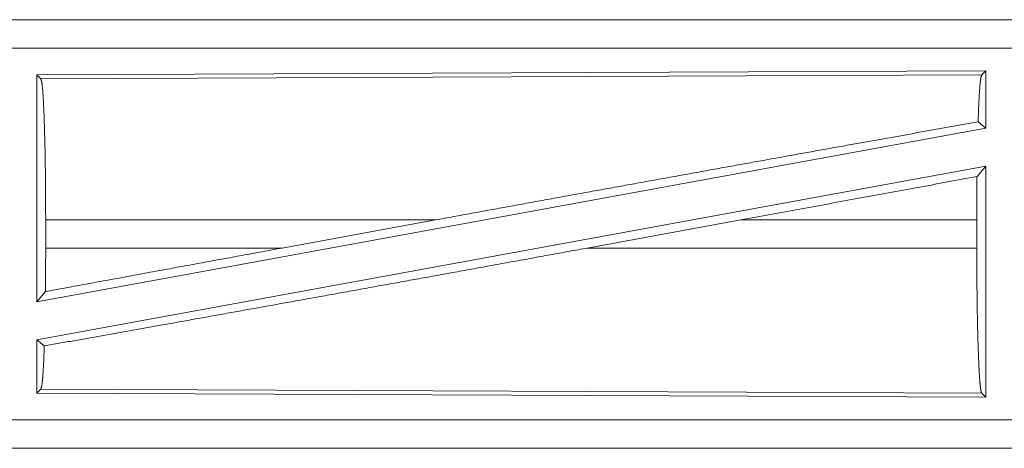
# Model space of a CAD drawing. Units: inches. Extents: x 34 to 107, y 16 to 150.
# Drawn here: x 101 to 102, y 19 to 20 of the extents above; entities that cross this region are included whole.
import ezdxf

# ---------------------------------------------------------------- set-up
doc = ezdxf.new("R2010")
doc.units = ezdxf.units.IN
doc.header["$MEASUREMENT"] = 0
doc.layers.add('CUSTOMER FRONT', color=7, linetype='Continuous', true_color=0xffffff)

msp = doc.modelspace()

# ---------------------------------------------------------------- linework, layer by layer
at = {"layer": 'CUSTOMER FRONT', "color": 2, "linetype": 'Continuous', "lineweight": 18}
for p, q in [((104.935, 19.8755), (99.4035, 19.8755)), ((100.4434, 19.8751), (104.935, 19.8751)), ((104.935, 19.8251), (100.4434, 19.8251)), ((102.2208, 19.785), (100.5367, 19.7777)), ((102.2208, 19.785), (102.2136, 19.7777)), ((102.2208, 19.785), (102.2208, 19.6829)), ((100.5367, 19.7777), (100.5439, 19.7704)), ((100.5367, 19.7777), (100.5367, 19.375)), ((100.5439, 19.7704), (102.2136, 19.7777)), ((102.2208, 19.6829), (100.5367, 19.375)), ((102.2072, 19.6943), (102.2208, 19.6829)), ((102.2208, 19.616), (100.5367, 19.3081)), ((102.2053, 19.5974), (102.2208, 19.616)), ((102.2208, 19.616), (102.2208, 19.206)), ((100.5524, 19.4706), (100.5524, 19.5204)), ((101.244, 19.5204), (100.5524, 19.5204)), ((100.9719, 19.4706), (101.244, 19.5204)), ((101.5137, 19.4706), (101.7863, 19.5204)), ((102.2049, 19.5204), (101.7863, 19.5204)), ((102.2049, 19.4706), (102.2049, 19.5204)), ((100.5524, 19.4706), (100.9719, 19.4706)), ((101.5137, 19.4706), (102.2049, 19.4706)), ((100.5367, 19.375), (100.5519, 19.3933)), ((100.5367, 19.3081), (100.5499, 19.297)), ((100.5367, 19.3081), (100.5367, 19.2133)), ((100.5439, 19.2206), (100.5367, 19.2133)), ((100.5367, 19.2133), (102.2208, 19.206)), ((102.2136, 19.2133), (100.5439, 19.2206)), ((102.2136, 19.2133), (102.2208, 19.206)), ((100.4434, 19.1659), (105.1789, 19.1659)), ((105.1789, 19.1155), (99.4035, 19.1155)), ((105.1789, 19.1159), (100.4434, 19.1159))]:
    msp.add_line(p, q, dxfattribs=at)
for points, knots in [([(100.5439, 19.7704), (100.5454, 19.7653), (100.5469, 19.7531), (100.5482, 19.7341), (100.5494, 19.7089), (100.5504, 19.6782), (100.5513, 19.643), (100.5519, 19.6041), (100.5522, 19.5629), (100.5524, 19.5204)], [0, 0, 0.021238, 0.070392, 0.146394, 0.247125, 0.369688, 0.510531, 0.665573, 0.830326, 1, 1]), ([(102.2136, 19.7777), (102.2121, 19.773), (102.2108, 19.762), (102.2095, 19.7449), (102.2083, 19.7221), (102.2072, 19.6943)], [0, 0, 0.058195, 0.1908, 0.395563, 0.667554, 1, 1]), ([(102.2072, 19.6943), (101.9928, 19.6561), (101.7552, 19.6133), (101.5027, 19.5676), (101.244, 19.5204)], [0, 0, 0.22252, 0.469173, 0.73137, 1, 1]), ([(102.2053, 19.5974), (102.205, 19.5593), (102.2049, 19.5204)], [0, 0, 0.494192, 1, 1]), ([(101.5137, 19.4706), (101.2504, 19.4227), (100.996, 19.3767), (100.7597, 19.3343), (100.5499, 19.297)], [0, 0, 0.273302, 0.537307, 0.782485, 1, 1]), ([(100.9719, 19.4706), (100.6885, 19.4185), (100.5519, 19.3933)], [0, 0, 0.674852, 1, 1]), ([(100.5524, 19.4706), (100.5523, 19.4315), (100.5519, 19.3933)], [0, 0, 0.506215, 1, 1]), ([(102.2049, 19.4706), (102.205, 19.4269), (102.2054, 19.3844), (102.206, 19.3445), (102.2069, 19.3082), (102.208, 19.2766), (102.2092, 19.2507), (102.2106, 19.2312), (102.212, 19.2186), (102.2136, 19.2133)], [0, 0, 0.169641, 0.334362, 0.489388, 0.630212, 0.752771, 0.853504, 0.929533, 0.978713, 1, 1]), ([(100.5499, 19.297), (100.5487, 19.2658), (100.5472, 19.2421), (100.5456, 19.2268), (100.5439, 19.2206)], [0, 0, 0.406961, 0.715839, 0.91554, 1, 1])]:
    msp.add_open_spline(points, degree=1, knots=knots, dxfattribs=at)
msp.add_open_spline([(102.2053, 19.5974), (101.7863, 19.5204)], degree=1, dxfattribs=at)

doc.saveas('drawing.dxf')
